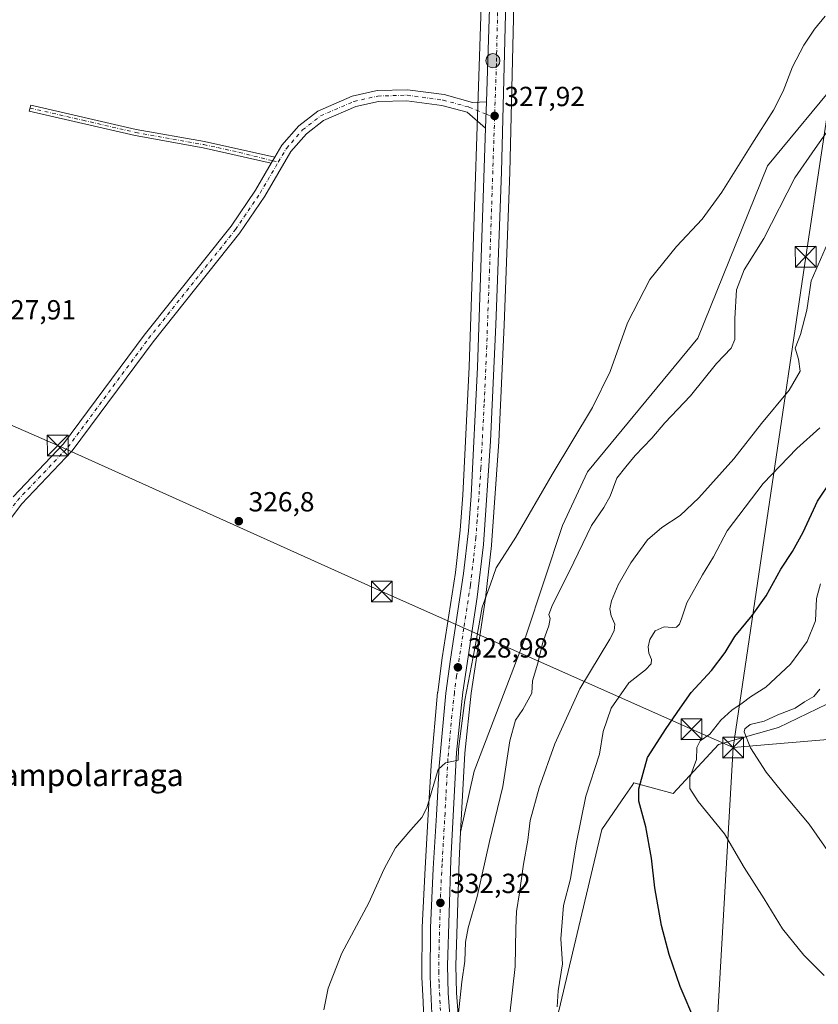
# Model space of a CAD drawing. Units: metres. Extents: x 593992 to 597456, y 4715189 to 4717549.
# Drawn here: x 594542 to 594831, y 4716724 to 4717080 of the extents above; entities that cross this region are included whole.
import ezdxf
from ezdxf.enums import TextEntityAlignment as Align

# ---------------------------------------------------------------- set-up
doc = ezdxf.new("R2010")
doc.units = ezdxf.units.M
doc.header["$MEASUREMENT"] = 0
doc.linetypes.add('DGN Style 4', pattern=[2.6384748266838614, 1.318413404963828, -0.6592067024819142, 0.001648016756204785, -0.6592067024819142])
for name, color, linetype, lineweight in [('Arbolado forestal CxS', 92, 'Continuous', 0), ('Camino Cxs', 7, 'Continuous', 0), ('Camino eje', 30, 'DGN Style 4', 13), ('Carretera de calzada única Cxs', 7, 'Continuous', 13), ('Carretera de calzada única eje', 7, 'DGN Style 4', 0), ('Cultivos herbáceos CxS', 92, 'Continuous', 0), ('Curva de nivel maestra', 30, 'Continuous', 30), ('Curva de nivel normal', 30, 'Continuous', 0), ('Isla Cxs', 7, 'Continuous', 0), ('Matorral CxS', 135, 'Continuous', 0), ('Núcleo urbano CxS', 7, 'Continuous', 0), ('Pista no pavimentada Cxs', 111, 'Continuous', 0), ('Pista no pavimentada eje', 91, 'DGN Style 4', 0), ('Punto de cota en terreno', 7, 'Continuous', 0), ('Punto kilométrico de carretera', 7, 'Continuous', 0), ('Rótulo de punto de cota en terreno', 7, 'Continuous', 0), ('Tendido', 6, 'Continuous', 0), ('Texto cartográfico', 7, 'Continuous', 0), ('Torre de tendido puntual', 7, 'Continuous', 0)]:
    doc.layers.add(name, color=color, linetype=linetype, lineweight=lineweight)
doc.styles.add('Style-Arial', font='txt')

# ---------------------------------------------------------------- blocks, each defined once
blk = doc.blocks.new('*U4')
at = {"layer": 'Matorral CxS', "color": 135, "linetype": 'Continuous', "lineweight": 0}
for points in [[(594700.8305000003, 4716716.7249, 335.0041999999958), (594699.9578999998, 4716727.6863, 334.3684999999969), (594699.7808999997, 4716737.5023, 333.8959000000032), (594700.9177000001, 4716775.545299999, 332.1405999999988), (594701.4609000003, 4716785.715299999, 331.769100000005), (594706.3450999996, 4716807.7849, 331.610400000005), (594725.0597000001, 4716856.633099999, 332.1732999999949), (594738.3492999999, 4716896.6523, 331.519100000005), (594747.3926999997, 4716916.040899999, 331.4909000000043), (594787.3482999997, 4716964.3529, 332.1668000000063), (594812.5132999998, 4717026.697100001, 331.3470999999991), (594839.6687000003, 4717059.4617, 332.8263000000007)], [(594837.4992000004, 4716833.7005, 361.9260999999969), (594816.4561000001, 4716823.653700001, 360.3271999999997), (594794.7987000003, 4716817.4257, 356.0908000000054), (594778.3957000002, 4716799.7061, 352.6618000000017), (594764.1858999999, 4716803.5845, 348.9532999999938), (594763.5130000003, 4716802.6121, 348.7917000000016), (594760.9907000001, 4716798.966700001, 348.3932000000059), (594752.5585000003, 4716786.780900001, 346.8629999999976), (594737.0267000003, 4716721.1239, 344.4349999999977)]]:
    blk.add_polyline3d(points, dxfattribs=at)
blk = doc.blocks.new('*U7')
at = {"layer": 'Cultivos herbáceos CxS', "color": 92, "linetype": 'Continuous', "lineweight": 0}
blk.add_polyline3d([(594737.0267000003, 4716721.1239, 344.4349999999977), (594752.5585000003, 4716786.780900001, 346.8629999999976), (594760.9907000001, 4716798.966700001, 348.3932000000059), (594763.5130000003, 4716802.6121, 348.7917000000016), (594764.1858999999, 4716803.5845, 348.9532999999938), (594778.3957000002, 4716799.7061, 352.6618000000017), (594794.7987000003, 4716817.4257, 356.0908000000054), (594816.4561000001, 4716823.653700001, 360.3271999999997), (594837.4992000004, 4716833.7005, 361.9260999999969)], dxfattribs=at)
blk = doc.blocks.new('5PATER')
at = {"layer": 'Arbolado forestal CxS', "linetype": 'Continuous', "lineweight": 0}
h = blk.add_hatch(color=51, dxfattribs=at)
edge = h.paths.add_edge_path()
edge.add_ellipse((0, 0), major_axis=(-0.1095731443231308, -0.1110710700762829), ratio=0.9994222409660322, start_angle=0, end_angle=360)
blk = doc.blocks.new('5HITCA')
at = {"layer": 'Punto kilométrico de carretera', "linetype": 'Continuous', "lineweight": 0}
h = blk.add_hatch(color=1, dxfattribs=at)
edge = h.paths.add_edge_path()
edge.add_arc((0, 0), 0.2558578010358639, 0, 360)
at = {"layer": 'Punto kilométrico de carretera', "color": 7, "linetype": 'Continuous', "lineweight": 0}
blk.add_circle((0, 0), 0.2558578010358639, dxfattribs=at)
blk = doc.blocks.new('5TTEND')
at = {"layer": 'Isla Cxs', "color": 7, "linetype": 'Continuous', "lineweight": 0}
for p, q in [((-0.375, 0.3754), (0.375, -0.3746)), ((0.3720000000000001, 0.3784000000000001), (-0.3720000000000001, -0.3776))]:
    blk.add_line(p, q, dxfattribs=at)
at = {"layer": 'Isla Cxs', "color": 7, "linetype": 'Continuous', "lineweight": 0, "flags": 128}
blk.add_lwpolyline([(-0.375, -0.3746), (0.375, -0.3746), (0.375, 0.3754), (-0.375, 0.3754), (-0.3720000000000001, -0.3776)], dxfattribs=at)

msp = doc.modelspace()

# ---------------------------------------------------------------- linework, layer by layer
at = {"layer": 'Camino Cxs', "color": 7, "linetype": 'Continuous', "lineweight": 0, "extrusion": (0.08913220292040092, 0.1515220217595835, 0.9844270045688734), "elevation": 768059.0164526065, "flags": 128}
msp.add_lwpolyline([(1879127.745939981, -4299177.239194149), (1879127.745939981, -4299174.616235282)], dxfattribs=at)
at = {"layer": 'Camino Cxs', "color": 7, "linetype": 'Continuous', "lineweight": 0}
msp.add_polyline3d([(594634.2768999999, 4717029.853700001, 329.1796000000031), (594632.9676999999, 4717027.6281, 329.6407000000036), (594608.3201000001, 4717033.270099999, 331.9809999999998), (594583.7001, 4717037.6801, 331.3267000000051), (594545.4501, 4717046.5001, 331.982999999993), (594545.9600999998, 4717048.690099999, 332.2667999999976), (594584.1601, 4717039.890100001, 331.3386000000028), (594608.7701000003, 4717035.4801, 331.6671000000061)], close=True, dxfattribs=at)
msp.add_polyline3d([(594632.9676999999, 4717027.6281, 329.6407000000036), (594608.3201000001, 4717033.270099999, 331.9809999999998), (594583.7001, 4717037.6801, 331.3267000000051), (594545.4501, 4717046.5001, 331.982999999993), (594545.9600999998, 4717048.690099999, 332.2667999999976), (594584.1601, 4717039.890100001, 331.3386000000028), (594608.7701000003, 4717035.4801, 331.6671000000061), (594634.2768999999, 4717029.853700001, 329.1796000000031)], dxfattribs=at)
at = {"layer": 'Camino eje', "color": 30, "linetype": 'DGN Style 4', "lineweight": 13, "extrusion": (0.265497778303241, -0.06635475863080507, 0.9618253353510142), "elevation": -154806.5502466342, "flags": 128}
msp.add_lwpolyline([(4720449.259194587, 545290.075681235), (4720449.259194586, 545287.9076947845)], dxfattribs=at)
at = {"layer": 'Camino eje', "color": 30, "linetype": 'DGN Style 4', "lineweight": 13}
msp.add_polyline3d([(594545.7050999999, 4717047.595100001, 332.7168999999994), (594564.8051000005, 4717043.1951, 330.9977000000072), (594583.9301000005, 4717038.7851, 331.3481999999931), (594608.5450999998, 4717034.3751, 331.8359999999957), (594613.6275000004, 4717033.300100001, 331.8269), (594621.4024999999, 4717031.585100001, 331.2495999999956), (594633.5147000002, 4717028.5581, 329.4404000000068)], dxfattribs=at)
at = {"layer": 'Carretera de calzada única Cxs', "color": 7, "linetype": 'Continuous', "lineweight": 13, "extrusion": (-0.0002124989729118187, -0.006384753127051752, 0.999979594677658), "elevation": -29915.71909766802, "flags": 128}
msp.add_lwpolyline([(594710.5555309514, 4716945.491911247), (594710.8726438852, 4716955.019705449)], dxfattribs=at)
at = {"layer": 'Carretera de calzada única Cxs', "color": 7, "linetype": 'Continuous', "lineweight": 13}
for points in [[(594710.8163999999, 4717049.879699999, 327.8619999999937), (594712.5701000001, 4717102.5601, 327.9005999999936), (594715.2301000003, 4717145.6501, 327.975099999996), (594716.4600999998, 4717163.0801, 328.0099999999948), (594719.5500999996, 4717206.270099999, 328.3331000000035), (594721.6901000004, 4717248.6501, 328.4423999999999), (594724.2301000003, 4717311.4901, 328.4131999999955), (594724.7801000001, 4717332.960100001, 328.3332999999984), (594725.8701, 4717379.140100001, 328.1304999999993), (594726.1001000004, 4717399.130100001, 327.9634999999981), (594726.3701, 4717476.7501, 327.8991999999998), (594726.3501000004, 4717496.7501, 327.9125000000058), (594726.5603, 4717511.956599999, 327.9878999999929)], [(594691.3501000004, 4716714.9301, 334.3227999999945), (594690.4401000004, 4716733.4901, 333.3266000000003), (594690.6201, 4716751.2301, 332.4036000000052), (594691.6001000004, 4716772.610099999, 331.5466000000015), (594692.7301000003, 4716791.9301, 330.7041000000027), (594693.7801000001, 4716809.6801, 330.0041000000056), (594696.1601, 4716836.0001, 329.0313000000024), (594697.8201000001, 4716848.3201, 328.8273000000045), (594702.5500999996, 4716879.2501, 328.3246999999974), (594704.3201000001, 4716894.7301, 328.1772999999957), (594705.3000999996, 4716907.4301, 328.030700000003), (594707.6201, 4716953.860099999, 327.8015000000014), (594710.4993000003, 4717040.3521, 327.8010999999969), (594710.8163999999, 4717049.879699999, 327.8619999999937), (594712.5701000001, 4717102.5601, 327.9005999999936)], [(594718.2801000001, 4717105.590100001, 328.1067999999942), (594716.2600999996, 4717024.5101, 327.8098999999929), (594714.2301000003, 4716969.2501, 327.8910999999935), (594712.3300999999, 4716927.190099999, 328.1836999999941), (594709.7100999998, 4716889.790100001, 328.9471000000049), (594707.4801000003, 4716870.690099999, 329.3821999999927), (594702.2801000001, 4716836.4301, 330.4970999999932), (594700.0000999998, 4716814.610099999, 331.0635000000038), (594697.9200999998, 4716775.670100001, 331.9244999999937), (594696.7801000001, 4716737.520099999, 333.7883000000002), (594696.9600999998, 4716727.540100001, 334.1585000000051), (594697.8501000004, 4716716.360099999, 334.7933000000049)], [(594718.2801000001, 4717105.590100001, 328.1067999999942), (594716.2600999996, 4717024.5101, 327.8098999999929), (594714.2301000003, 4716969.2501, 327.8910999999935), (594712.3300999999, 4716927.190099999, 328.1836999999941), (594709.7100999998, 4716889.790100001, 328.9471000000049), (594707.4801000003, 4716870.690099999, 329.3821999999927), (594702.2801000001, 4716836.4301, 330.4970999999932), (594700.0000999998, 4716814.610099999, 331.0635000000038), (594697.9200999998, 4716775.670100001, 331.9244999999937), (594696.7801000001, 4716737.520099999, 333.7883000000002), (594696.9600999998, 4716727.540100001, 334.1585000000051), (594697.8501000004, 4716716.360099999, 334.7933000000049), (594699.6601, 4716705.4301, 335.4603000000061), (594702.2600999996, 4716694.5601, 336.022100000002), (594707.2801000001, 4716680.6801, 337.6423000000068), (594713.7801000001, 4716664.6601, 339.021900000007), (594722.1401000004, 4716646.1801, 339.5881999999983), (594762.2401000002, 4716562.290100001, 344.5299999999988)], [(594695.3997999998, 4716696.619999999, 335.4357000000018), (594693.2301000003, 4716704.050100001, 334.9948000000004), (594691.3501000004, 4716714.9301, 334.3227999999945), (594690.4401000004, 4716733.4901, 333.3266000000003), (594690.6201, 4716751.2301, 332.4036000000052), (594691.6001000004, 4716772.610099999, 331.5466000000015), (594692.7301000003, 4716791.9301, 330.7041000000027), (594693.7801000001, 4716809.6801, 330.0041000000056), (594696.1601, 4716836.0001, 329.0313000000024), (594697.8201000001, 4716848.3201, 328.8273000000045), (594702.5500999996, 4716879.2501, 328.3246999999974), (594704.3201000001, 4716894.7301, 328.1772999999957), (594705.3000999996, 4716907.4301, 328.030700000003), (594707.6201, 4716953.860099999, 327.8015000000014), (594710.4993000003, 4717040.3521, 327.8010999999969)]]:
    msp.add_polyline3d(points, dxfattribs=at)
at = {"layer": 'Carretera de calzada única eje', "color": 7, "linetype": 'DGN Style 4', "lineweight": 0}
for points in [[(594729.3335999995, 4717511.994899999, 328.0678999999946), (594729.2301000003, 4717504.390100001, 328.039499999999), (594729.2301000003, 4717494.390100001, 328.0268000000069), (594729.3701, 4717465.040100001, 328.002999999997), (594729.2301000003, 4717426.2301, 328.0207999999984), (594729.1201, 4717402.1801, 328.0831000000035), (594729.0100999996, 4717392.1801, 328.0838999999978), (594728.6700999998, 4717368.020099999, 328.2513000000035), (594728.1401000004, 4717344.9301, 328.3215000000055), (594727.7600999996, 4717329.3301, 328.3151999999973), (594727.4801000003, 4717318.590100001, 328.3361000000005), (594726.2100999998, 4717287.1801, 328.4134999999951), (594724.0800999999, 4717236.540100001, 328.5120000000024), (594723.0100999996, 4717215.340100001, 328.4786000000022), (594721.4801000003, 4717193.7501, 328.2464999999939), (594720.4845000004, 4717179.5845, 328.2072999999946), (594717.8300999999, 4717141.8101, 327.998900000006), (594717.2301000003, 4717133.090100001, 327.9412000000011), (594715.8901000004, 4717111.550100001, 327.9867999999988), (594715.4200999998, 4717104.0701, 327.9416999999958), (594714.4200999998, 4717063.520099999, 327.853099999993), (594713.7739000004, 4717044.149499999, 327.8098000000027)], [(594713.7739000004, 4717044.149499999, 327.8098000000027), (594711.9401000004, 4716989.1801, 327.8341999999975), (594710.9200999998, 4716961.5601, 327.8362999999954), (594709.9801000003, 4716940.520099999, 327.9183000000049), (594708.8201000001, 4716917.3201, 328.1407999999938), (594707.5000999998, 4716898.600099999, 328.2758000000031), (594707.0100999996, 4716892.2601, 328.3772999999928), (594706.1201, 4716884.5101, 328.5083000000013), (594705.0100999996, 4716874.970100001, 328.7651000000042), (594702.6401000004, 4716859.5101, 328.7602999999945), (594700.0500999996, 4716842.380100001, 329.4327000000048), (594699.2301000003, 4716836.220100001, 329.6079000000027), (594698.0701000001, 4716825.3101, 329.7550000000047), (594696.8901000004, 4716812.1501, 330.0724999999948), (594695.8501000004, 4716792.670100001, 330.9697000000015), (594694.7600999996, 4716774.140100001, 331.690499999997), (594694.2600999996, 4716763.440099999, 332.2617000000027), (594693.6901000004, 4716744.380100001, 333.0996000000014), (594693.6001000004, 4716735.5101, 333.5271000000066), (594693.7100999998, 4716730.5101, 333.7746999999945), (594694.1601, 4716721.2301, 334.2482000000018)]]:
    msp.add_polyline3d(points, dxfattribs=at)
at = {"layer": 'Cultivos herbáceos CxS', "color": 92, "linetype": 'Continuous', "lineweight": 0}
for points in [[(595169.4770000001, 4717518.068, 343.2127999999939), (595159.2072999999, 4717503.225299999, 342.5215000000026), (595116.9983000001, 4717460.876700001, 340.6367999999929), (595085.6967000002, 4717435.630899999, 339.3067000000011), (595053.7817000002, 4717414.8397, 337.030899999998), (595012.3284999998, 4717394.106899999, 331.5604000000022), (594994.4299, 4717377.682499999, 331.3035999999993), (594982.3403000003, 4717363.984300001, 330.9634999999981), (594974.5883, 4717347.1801, 330.9830999999977), (594940.9987000005, 4717277.378900001, 330.1548999999941), (594913.8689000001, 4717207.578700001, 330.5823999999994), (594888.7814999997, 4717141.327099999, 330.1291000000056), (594885.5897000004, 4717132.8981, 330.2287999999971), (594856.4811000006, 4717079.7465, 331.9195999999938), (594839.6687000003, 4717059.4617, 332.8263000000007), (594812.5132999998, 4717026.697100001, 331.3470999999991), (594787.3482999997, 4716964.3529, 332.1668000000063), (594747.3926999997, 4716916.040899999, 331.4909000000043), (594738.3492999999, 4716896.6523, 331.519100000005), (594725.0597000001, 4716856.633099999, 332.1732999999949), (594706.3450999996, 4716807.7849, 331.610400000005), (594701.4609000003, 4716785.715299999, 331.769100000005)], [(594735.1026999997, 4717512.0746, 328.0304000000033), (594735.0991000002, 4717511.9485, 328.0304000000033), (594735.0988999996, 4717511.944900001, 328.0304000000033), (594735.0994999995, 4717511.9329, 328.0304000000033), (594735.3701, 4717453.3399, 327.8926999999967), (594735.1398999998, 4717405.202500001, 328.0479999999953), (594734.4795000004, 4717356.863500001, 328.352899999998), (594733.7282999996, 4717325.611099999, 328.4375), (594729.4775, 4717224.304300001, 328.4755000000005), (594729.4726999998, 4717224.220699999, 328.476800000004), (594722.2034999998, 4717120.352299999, 328.1227999999974), (594721.2777000006, 4717105.4597, 328.0035999999964), (594719.2587000001, 4717024.4177, 327.7725000000065), (594717.2275, 4716969.1273, 327.8653999999952), (594715.3271000005, 4716927.0547, 328.0976999999984), (594715.3227000004, 4716926.9805, 328.0997000000062), (594712.7027000004, 4716889.580499999, 329.0328000000009), (594712.6898999996, 4716889.442299999, 329.0341000000044), (594710.4599000001, 4716870.342300001, 329.540399999998), (594710.4461000003, 4716870.239900001, 329.546199999997), (594705.2565000001, 4716836.048900001, 330.4652999999962), (594702.9917000001, 4716814.374100001, 330.7234999999928), (594701.4609000003, 4716785.715299999, 331.769100000005)], [(594709.5717000002, 4717102.6599, 327.9712), (594704.6224999996, 4716953.9849, 327.4725000000035), (594702.3059, 4716907.6205, 327.7170000000042), (594701.3333000002, 4716895.016100001, 327.8236000000034), (594699.5758999997, 4716879.647500001, 328.0072999999975), (594694.8507000003, 4716848.747099999, 328.3997999999993), (594693.1869000001, 4716836.400699999, 328.6621000000014), (594693.1722999997, 4716836.270300001, 328.6655000000028), (594690.7922999999, 4716809.950300001, 329.329700000002), (594690.7854000004, 4716809.8573, 329.3313000000053), (594689.7352999998, 4716792.1063, 329.8592999999965), (594688.6042999999, 4716772.7663, 331.039499999999), (594687.6233000001, 4716751.367500001, 331.6159000000043), (594687.6202999996, 4716751.260500001, 331.6205999999947), (594687.4401000004, 4716733.5053, 332.3417000000045), (594687.4436999997, 4716733.3433, 332.350099999996), (594687.8838000001, 4716724.366699999, 332.8255000000063), (594688.3537, 4716714.783299999, 333.3225999999996)], [(594709.5717000002, 4717102.6599, 327.9712), (594704.6224999996, 4716953.9849, 327.4725000000035), (594702.3059, 4716907.6205, 327.7170000000042), (594701.3333000002, 4716895.016100001, 327.8236000000034), (594699.5758999997, 4716879.647500001, 328.0072999999975), (594694.8507000003, 4716848.747099999, 328.3997999999993), (594693.1869000001, 4716836.400699999, 328.6621000000014), (594693.1722999997, 4716836.270300001, 328.6655000000028), (594690.7922999999, 4716809.950300001, 329.329700000002), (594690.7854000004, 4716809.8573, 329.3313000000053), (594689.7352999998, 4716792.1063, 329.8592999999965), (594688.6042999999, 4716772.7663, 331.039499999999), (594687.6233000001, 4716751.367500001, 331.6159000000043), (594687.6202999996, 4716751.260500001, 331.6205999999947), (594687.4401000004, 4716733.5053, 332.3417000000045), (594687.4436999997, 4716733.3433, 332.350099999996), (594687.8838000001, 4716724.366699999, 332.8255000000063), (594688.3537, 4716714.783299999, 333.3225999999996), (594688.3938999996, 4716714.419299999, 333.3381999999983), (594690.2747, 4716703.534299999, 333.8208000000013), (594690.3509000001, 4716703.2075, 333.8444000000018), (594690.5006999997, 4716702.6953, 333.8898000000045), (594692.5100999996, 4716695.8301, 334.6885000000038), (594693.5148999998, 4716692.374100001, 335.1018999999943)], [(594839.6687000003, 4717059.4617, 332.8263000000007), (594812.5132999998, 4717026.697100001, 331.3470999999991), (594787.3482999997, 4716964.3529, 332.1668000000063), (594747.3926999997, 4716916.040899999, 331.4909000000043), (594738.3492999999, 4716896.6523, 331.519100000005), (594725.0597000001, 4716856.633099999, 332.1732999999949), (594706.3450999996, 4716807.7849, 331.610400000005), (594701.4609000003, 4716785.715299999, 331.769100000005), (594702.9917000001, 4716814.374100001, 330.7234999999928), (594705.2565000001, 4716836.048900001, 330.4652999999962), (594710.4461000003, 4716870.239900001, 329.546199999997), (594710.4599000001, 4716870.342300001, 329.540399999998), (594712.6898999996, 4716889.442299999, 329.0341000000044), (594712.7027000004, 4716889.580499999, 329.0328000000009), (594715.3227000004, 4716926.9805, 328.0997000000062), (594715.3271000005, 4716927.0547, 328.0976999999984), (594717.2275, 4716969.1273, 327.8653999999952), (594719.2587000001, 4717024.4177, 327.7725000000065), (594721.2777000006, 4717105.4597, 328.0035999999964)], [(594837.4992000004, 4716833.7005, 361.9260999999969), (594816.4561000001, 4716823.653700001, 360.3271999999997), (594794.7987000003, 4716817.4257, 356.0908000000054), (594778.3957000002, 4716799.7061, 352.6618000000017), (594764.1858999999, 4716803.5845, 348.9532999999938), (594763.5130000003, 4716802.6121, 348.7917000000016), (594760.9907000001, 4716798.966700001, 348.3932000000059), (594752.5585000003, 4716786.780900001, 346.8629999999976), (594737.0267000003, 4716721.1239, 344.4349999999977), (594728.5033, 4716702.3533, 342.0721999999951), (594724.7021000005, 4716677.959899999, 343.2314999999944), (594733.6744999997, 4716650.596899999, 344.2250000000058), (594736.3079000004, 4716641.9385, 344.6245999999956), (594732.3739, 4716631.725099999, 340.9714999999997)]]:
    msp.add_polyline3d(points, dxfattribs=at)
at = {"layer": 'Curva de nivel maestra', "color": 30, "linetype": 'Continuous', "lineweight": 30, "elevation": 350, "flags": 128}
msp.add_lwpolyline([(594786.6200000001, 4716716.670100001), (594780.9199999999, 4716729.950099999), (594776.9000000004, 4716741.5001), (594774.2100000001, 4716751.9801), (594771.7100000001, 4716765.6601), (594770.4900000002, 4716776.4001), (594768.5099999999, 4716787.690099999), (594765.9100000003, 4716797.0001), (594766.0099999999, 4716801.4001), (594769.0599999996, 4716812.8201), (594775.9000000004, 4716823.200099999), (594780.9000000004, 4716830.5801), (594784.8799999999, 4716836.2301), (594792.2800000003, 4716844.2401), (594797.25, 4716850.690099999), (594800.6500000004, 4716856.460100001), (594806.9699999997, 4716864.170100001), (594811.9699999997, 4716871.280099999), (594817.3099999996, 4716880.840100001), (594821.5300000003, 4716887.210100001), (594825.3899999997, 4716894.200099999), (594830.5499999998, 4716905.4901), (594835.8300000001, 4716913.120100001)], dxfattribs=at)
at = {"layer": 'Curva de nivel normal', "color": 30, "linetype": 'Continuous', "lineweight": 0, "flags": 128}
for points, elevation in [([(594833.3099999996, 4717080.800100001), (594829.5599999996, 4717076.100099999), (594825.5899999999, 4717070.3201), (594821.5099999999, 4717062.4801), (594818.1699999999, 4717053.700099999), (594814.7000000002, 4717046.870100001), (594806.8099999996, 4717034.590100001), (594795.9900000002, 4717017.2401), (594788.8099999996, 4717007.4101), (594779.6399999997, 4716997.590100001), (594769.9699999997, 4716985.590100001), (594761.8700000001, 4716969.950099999), (594755.5499999998, 4716952.4001), (594749.2000000002, 4716939.300100001), (594734.5999999996, 4716915.120100001), (594721.4900000002, 4716892.4801), (594714.4000000004, 4716881.350099999), (594712.3200000003, 4716875.5001), (594709.25, 4716867.1501), (594706.6399999997, 4716852.360099999), (594703.0099999999, 4716833.470100001), (594700.7100000001, 4716815.790100001), (594700.5499999998, 4716811.770099999), (594698.3399999999, 4716811.280099999), (594695.9699999997, 4716810.870100001), (594693.3099999996, 4716808.380100001), (594689.2800000003, 4716794.530099999), (594687.4699999997, 4716791.120100001), (594683.5199999996, 4716786.620100001), (594677.9800000006, 4716780.120100001), (594673.8300000001, 4716772.450099999), (594668.2599999999, 4716760.2501), (594658.5499999998, 4716742.020099999), (594653.6200000001, 4716729.4001), (594652.0599999996, 4716721.5801)], 330.0000000000001), ([(594836.1500000004, 4717042.050100001), (594829.7599999999, 4717032.9801), (594822.3799999999, 4717022.4301), (594811.2300000006, 4717000.420100001), (594804.0899999999, 4716989.1601), (594801.3200000003, 4716981.8301), (594800.6600000003, 4716971.5001), (594800.6799999997, 4716963.9001), (594799.3200000003, 4716960.780099999), (594794.0099999999, 4716955.2401), (594784.7000000002, 4716943.5001), (594775.3600000005, 4716933.8301), (594770.6399999997, 4716928.220100001), (594764.6299999999, 4716921.9101), (594761.3099999996, 4716917.850099999), (594757.9699999997, 4716913.720100001), (594755.6399999997, 4716907.2501), (594753.3099999996, 4716903.200099999), (594748.79, 4716896.620100001), (594740.9100000003, 4716880.140100001), (594734.7100000001, 4716868.0001), (594733.4000000004, 4716864.4801), (594733.8799999999, 4716863.0601), (594733.4299999997, 4716860.4001), (594731.1699999999, 4716854.5101), (594729.3600000005, 4716846.9101), (594727.4500000002, 4716840.5001), (594727.2199999997, 4716836.0801), (594724.0099999999, 4716830.1501), (594721.3399999999, 4716826.2401), (594719.3399999999, 4716818.770099999), (594716.7199999997, 4716802.270099999), (594711.9100000003, 4716782.380100001), (594707.4400000004, 4716762.470100001), (594704.1600000003, 4716751.210100001), (594703.2199999997, 4716746.0101), (594703.0300000003, 4716739.1801), (594701.8799999999, 4716731.640100001), (594700.5800000001, 4716719.1801)], 335), ([(594719.2000000002, 4716719.0101), (594721.1600000003, 4716737.2401), (594721.4000000004, 4716750.880100001), (594721.7599999999, 4716757.0701), (594722.8300000001, 4716763.8201), (594724.1900000004, 4716774.2401), (594725.7800000003, 4716782.850099999), (594726.5999999996, 4716789.9901), (594729.9199999999, 4716801.8101), (594735.54, 4716817.690099999), (594744.5599999996, 4716837.6501), (594755.4100000003, 4716855.610099999), (594757.0099999999, 4716858.540100001), (594757.29, 4716861.030099999), (594755.9299999997, 4716863.970100001), (594755.5199999996, 4716866.5801), (594756.0300000003, 4716869.460100001), (594758.54, 4716875.1501), (594763.0499999998, 4716883.110099999), (594769.1299999999, 4716891.450099999), (594774.3099999996, 4716895.970100001), (594780.9699999997, 4716900.280099999), (594787.6399999997, 4716906.630100001), (594800.3099999996, 4716920.780099999), (594810.3499999996, 4716933.5601), (594820.3499999996, 4716945.5601), (594824.2699999996, 4716952.5001), (594823.7599999999, 4716956.8301), (594822.5, 4716960.8301), (594824.4600000001, 4716965.7601), (594826.7599999999, 4716974.5601), (594828.29, 4716985.1501), (594839.2999999998, 4717010.190099999)], 340.0000000000001), ([(594831.4900000002, 4716931.960100001), (594823.0999999996, 4716924.520099999), (594810.9699999997, 4716911.850099999), (594797.8799999999, 4716894.6801), (594792.9400000004, 4716885.340100001), (594788.9600000001, 4716878.850099999), (594783.2800000003, 4716868.690099999), (594781.5700000003, 4716863.2301), (594780.6200000001, 4716860.9801), (594779.5800000001, 4716859.9001), (594778.0499999998, 4716859.720100001), (594775.1799999997, 4716860.040100001), (594771.9100000003, 4716858.550100001), (594769.9100000003, 4716855.450099999), (594769.3399999999, 4716852.840100001), (594769.5800000001, 4716850.4801), (594770.54, 4716848.220100001), (594770.4199999999, 4716846.6801), (594768.3300000001, 4716844.4901), (594762.3799999999, 4716839.720100001), (594755.9199999999, 4716830.620100001), (594753.1100000005, 4716822.130100001), (594751.7599999999, 4716814.0001), (594746.8200000003, 4716798.8201), (594743.2800000003, 4716781.600099999), (594741.2000000002, 4716768.950099999), (594738.75, 4716759.270099999), (594737.7300000006, 4716747.2301), (594738.3099999996, 4716738.1501), (594736.7300000006, 4716728.4001), (594736.4500000002, 4716722.620100001)], 345), ([(594832.9900000002, 4716733.950099999), (594825.6900000004, 4716741.300100001), (594817.9900000002, 4716750.7601), (594811.3099999996, 4716761.6601), (594804.04, 4716772.960100001), (594796.9000000004, 4716785.1501), (594787.4500000002, 4716796.9001), (594784.3600000005, 4716801.550100001), (594784.3899999997, 4716805.540100001), (594786.79, 4716811.9901), (594786.9000000004, 4716816.440099999), (594788.0999999996, 4716818.7501), (594791.6399999997, 4716821.190099999), (594795.6600000003, 4716826.290100001), (594799.6399999997, 4716829.940099999), (594803.3399999999, 4716832.4301), (594806.3499999996, 4716834.7501), (594811.9100000003, 4716838.170100001), (594820.8499999996, 4716846.550100001), (594826.8600000005, 4716854.670100001), (594829.9199999999, 4716862.1801), (594830.2199999997, 4716870.2501), (594831.6600000003, 4716875.5101)], 354.9999999999999), ([(594851.6500000004, 4716754.040100001), (594827.5800000001, 4716788.600099999), (594818.0899999999, 4716799.970100001), (594812.0300000003, 4716807.4901), (594806.3600000005, 4716816.290100001), (594804.0899999999, 4716822.0101), (594804.3399999999, 4716823.170100001), (594806.25, 4716824.6801), (594811.3099999996, 4716825.9301), (594816.2599999999, 4716828.1801), (594822.4699999997, 4716830.5701), (594825.9500000002, 4716832.840100001), (594829.3099999996, 4716834.840100001), (594831.4199999999, 4716837.420100001)], 360)]:
    msp.add_lwpolyline(points, dxfattribs=dict(at, elevation=elevation))
at = {"layer": 'Matorral CxS', "color": 135, "linetype": 'Continuous', "lineweight": 0}
for points in [[(595169.4770000001, 4717518.068, 343.2127999999939), (595159.2072999999, 4717503.225299999, 342.5215000000026), (595116.9983000001, 4717460.876700001, 340.6367999999929), (595085.6967000002, 4717435.630899999, 339.3067000000011), (595053.7817000002, 4717414.8397, 337.030899999998), (595012.3284999998, 4717394.106899999, 331.5604000000022), (594994.4299, 4717377.682499999, 331.3035999999993), (594982.3403000003, 4717363.984300001, 330.9634999999981), (594974.5883, 4717347.1801, 330.9830999999977), (594940.9987000005, 4717277.378900001, 330.1548999999941), (594913.8689000001, 4717207.578700001, 330.5823999999994), (594888.7814999997, 4717141.327099999, 330.1291000000056), (594885.5897000004, 4717132.8981, 330.2287999999971), (594856.4811000006, 4717079.7465, 331.9195999999938), (594839.6687000003, 4717059.4617, 332.8263000000007), (594812.5132999998, 4717026.697100001, 331.3470999999991), (594787.3482999997, 4716964.3529, 332.1668000000063), (594747.3926999997, 4716916.040899999, 331.4909000000043), (594738.3492999999, 4716896.6523, 331.519100000005), (594725.0597000001, 4716856.633099999, 332.1732999999949), (594706.3450999996, 4716807.7849, 331.610400000005), (594701.4609000003, 4716785.715299999, 331.769100000005)], [(594837.4992000004, 4716833.7005, 361.9260999999969), (594816.4561000001, 4716823.653700001, 360.3271999999997), (594794.7987000003, 4716817.4257, 356.0908000000054), (594778.3957000002, 4716799.7061, 352.6618000000017), (594764.1858999999, 4716803.5845, 348.9532999999938), (594763.5130000003, 4716802.6121, 348.7917000000016), (594760.9907000001, 4716798.966700001, 348.3932000000059), (594752.5585000003, 4716786.780900001, 346.8629999999976), (594737.0267000003, 4716721.1239, 344.4349999999977), (594728.5033, 4716702.3533, 342.0721999999951), (594724.7021000005, 4716677.959899999, 343.2314999999944), (594733.6744999997, 4716650.596899999, 344.2250000000058), (594736.3079000004, 4716641.9385, 344.6245999999956), (594732.3739, 4716631.725099999, 340.9714999999997)], [(594701.4609000003, 4716785.715299999, 331.769100000005), (594700.9177000001, 4716775.545299999, 332.1405999999988), (594699.7808999997, 4716737.5023, 333.8959000000032), (594699.9578999998, 4716727.6863, 334.3684999999969), (594700.8305000003, 4716716.7249, 335.0041999999958), (594702.6025, 4716706.024900001, 335.4446000000025), (594705.1385000005, 4716695.421900001, 336.2070999999996), (594710.0817, 4716681.754699999, 337.585699999996), (594716.5377000002, 4716665.842700001, 338.9300999999978), (594724.8605000004, 4716647.4453, 340.0020999999979), (594732.3739, 4716631.725099999, 340.9714999999997)]]:
    msp.add_polyline3d(points, dxfattribs=at)
at = {"layer": 'Núcleo urbano CxS', "color": 7, "linetype": 'Continuous', "lineweight": 0}
for points in [[(594735.1026999997, 4717512.0746, 328.0304000000033), (594735.0991000002, 4717511.9485, 328.0304000000033), (594735.0988999996, 4717511.944900001, 328.0304000000033), (594735.0994999995, 4717511.9329, 328.0304000000033), (594735.3701, 4717453.3399, 327.8926999999967), (594735.1398999998, 4717405.202500001, 328.0479999999953), (594734.4795000004, 4717356.863500001, 328.352899999998), (594733.7282999996, 4717325.611099999, 328.4375), (594729.4775, 4717224.304300001, 328.4755000000005), (594729.4726999998, 4717224.220699999, 328.476800000004), (594722.2034999998, 4717120.352299999, 328.1227999999974), (594721.2777000006, 4717105.4597, 328.0035999999964), (594719.2587000001, 4717024.4177, 327.7725000000065), (594717.2275, 4716969.1273, 327.8653999999952), (594715.3271000005, 4716927.0547, 328.0976999999984), (594715.3227000004, 4716926.9805, 328.0997000000062), (594712.7027000004, 4716889.580499999, 329.0328000000009), (594712.6898999996, 4716889.442299999, 329.0341000000044), (594710.4599000001, 4716870.342300001, 329.540399999998), (594710.4461000003, 4716870.239900001, 329.546199999997), (594705.2565000001, 4716836.048900001, 330.4652999999962), (594702.9917000001, 4716814.374100001, 330.7234999999928), (594701.4609000003, 4716785.715299999, 331.769100000005)], [(594688.3537, 4716714.783299999, 333.3225999999996), (594687.8838000001, 4716724.366699999, 332.8255000000063), (594687.4436999997, 4716733.3433, 332.350099999996), (594687.4401000004, 4716733.5053, 332.3417000000045), (594687.6202999996, 4716751.260500001, 331.6205999999947), (594687.6233000001, 4716751.367500001, 331.6159000000043), (594688.6042999999, 4716772.7663, 331.039499999999), (594689.7352999998, 4716792.1063, 329.8592999999965), (594690.7854000004, 4716809.8573, 329.3313000000053), (594690.7922999999, 4716809.950300001, 329.329700000002), (594693.1722999997, 4716836.270300001, 328.6655000000028), (594693.1869000001, 4716836.400699999, 328.6621000000014), (594694.8507000003, 4716848.747099999, 328.3997999999993), (594699.5758999997, 4716879.647500001, 328.0072999999975), (594701.3333000002, 4716895.016100001, 327.8236000000034), (594702.3059, 4716907.6205, 327.7170000000042), (594704.6224999996, 4716953.9849, 327.4725000000035), (594709.5717000002, 4717102.6599, 327.9712)], [(594709.5717000002, 4717102.6599, 327.9712), (594704.6224999996, 4716953.9849, 327.4725000000035), (594702.3059, 4716907.6205, 327.7170000000042), (594701.3333000002, 4716895.016100001, 327.8236000000034), (594699.5758999997, 4716879.647500001, 328.0072999999975), (594694.8507000003, 4716848.747099999, 328.3997999999993), (594693.1869000001, 4716836.400699999, 328.6621000000014), (594693.1722999997, 4716836.270300001, 328.6655000000028), (594690.7922999999, 4716809.950300001, 329.329700000002), (594690.7854000004, 4716809.8573, 329.3313000000053), (594689.7352999998, 4716792.1063, 329.8592999999965), (594688.6042999999, 4716772.7663, 331.039499999999), (594687.6233000001, 4716751.367500001, 331.6159000000043), (594687.6202999996, 4716751.260500001, 331.6205999999947), (594687.4401000004, 4716733.5053, 332.3417000000045), (594687.4436999997, 4716733.3433, 332.350099999996), (594687.8838000001, 4716724.366699999, 332.8255000000063), (594688.3537, 4716714.783299999, 333.3225999999996), (594688.3938999996, 4716714.419299999, 333.3381999999983), (594690.2747, 4716703.534299999, 333.8208000000013), (594690.3509000001, 4716703.2075, 333.8444000000018), (594690.5006999997, 4716702.6953, 333.8898000000045), (594692.5100999996, 4716695.8301, 334.6885000000038), (594693.5148999998, 4716692.374100001, 335.1018999999943)], [(594721.2777000006, 4717105.4597, 328.0035999999964), (594719.2587000001, 4717024.4177, 327.7725000000065), (594717.2275, 4716969.1273, 327.8653999999952), (594715.3271000005, 4716927.0547, 328.0976999999984), (594715.3227000004, 4716926.9805, 328.0997000000062), (594712.7027000004, 4716889.580499999, 329.0328000000009), (594712.6898999996, 4716889.442299999, 329.0341000000044), (594710.4599000001, 4716870.342300001, 329.540399999998), (594710.4461000003, 4716870.239900001, 329.546199999997), (594705.2565000001, 4716836.048900001, 330.4652999999962), (594702.9917000001, 4716814.374100001, 330.7234999999928), (594701.4609000003, 4716785.715299999, 331.769100000005), (594700.9177000001, 4716775.545299999, 332.1405999999988), (594699.7808999997, 4716737.5023, 333.8959000000032), (594699.9578999998, 4716727.6863, 334.3684999999969), (594700.8305000003, 4716716.7249, 335.0041999999958)], [(594701.4609000003, 4716785.715299999, 331.769100000005), (594700.9177000001, 4716775.545299999, 332.1405999999988), (594699.7808999997, 4716737.5023, 333.8959000000032), (594699.9578999998, 4716727.6863, 334.3684999999969), (594700.8305000003, 4716716.7249, 335.0041999999958), (594702.6025, 4716706.024900001, 335.4446000000025), (594705.1385000005, 4716695.421900001, 336.2070999999996), (594710.0817, 4716681.754699999, 337.585699999996), (594716.5377000002, 4716665.842700001, 338.9300999999978), (594724.8605000004, 4716647.4453, 340.0020999999979), (594732.3739, 4716631.725099999, 340.9714999999997)]]:
    msp.add_polyline3d(points, dxfattribs=at)
at = {"layer": 'Pista no pavimentada Cxs', "color": 111, "linetype": 'Continuous', "lineweight": 0, "extrusion": (-0.0002124989729118187, -0.006384753127051752, 0.999979594677658), "elevation": -29915.71909766802, "flags": 128}
msp.add_lwpolyline([(594710.5555309514, 4716945.491911247), (594710.8726438852, 4716955.019705449)], dxfattribs=at)
at = {"layer": 'Pista no pavimentada Cxs', "color": 111, "linetype": 'Continuous', "lineweight": 0, "extrusion": (0.08913220292040092, 0.1515220217595835, 0.9844270045688734), "elevation": 768059.0164526065, "flags": 128}
msp.add_lwpolyline([(1879127.745939981, -4299177.239194149), (1879127.745939981, -4299174.616235282)], dxfattribs=at)
at = {"layer": 'Pista no pavimentada Cxs', "color": 111, "linetype": 'Continuous', "lineweight": 0}
for points in [[(594539.6272999998, 4716907.012700001, 327.3891000000003), (594557.8765000004, 4716926.2141, 327.9665999999997), (594587.0351, 4716965.514900001, 327.7445000000007), (594618.4397, 4717004.8499, 328.0528999999952), (594627.2503000004, 4717017.908500001, 328.2026999999944), (594632.9676999999, 4717027.6281, 329.6407000000036), (594634.2768999999, 4717029.853700001, 329.1796000000031), (594636.8406999996, 4717034.212300001, 328.3739999999962), (594642.9641000004, 4717041.163100001, 328.2167000000045), (594649.8202999998, 4717046.5143, 328.2216000000044), (594662.2944999998, 4717051.9307, 328.0708000000013), (594671.2389000002, 4717053.918299999, 328.0154000000039), (594682.2279000003, 4717054.246300001, 327.9535999999935), (594695.5380999995, 4717052.460899999, 327.8885000000009), (594705.8196999999, 4717049.579500001, 327.8745999999956), (594710.8163999999, 4717049.879699999, 327.8619999999937), (594710.4993000003, 4717040.3521, 327.8010999999969), (594703.8636999996, 4717046.058700001, 327.8362999999954), (594694.7452999996, 4717048.531300001, 327.8086000000039), (594682.0203, 4717050.238299999, 327.8956000000035), (594671.7367000004, 4717049.931500001, 327.9551000000066), (594663.5361000003, 4717048.109099999, 328.0210999999982), (594651.8803000003, 4717043.047900001, 328.0694999999978), (594645.7188999997, 4717038.2391, 328.1867999999959), (594640.0947000004, 4717031.854900001, 328.1775000000052), (594630.6353000002, 4717015.773700001, 327.945000000007), (594621.6656999999, 4717002.479699999, 327.7195000000065), (594590.2052999996, 4716963.0745, 327.7168999999994), (594560.9436999997, 4716923.6351, 327.3812000000034), (594542.6803000001, 4716904.4189, 327.3018000000012), (594531.0812999997, 4716889.114700001, 327.4492999999929)], [(594634.2768999999, 4717029.853700001, 329.1796000000031), (594636.8406999996, 4717034.212300001, 328.3739999999962), (594642.9641000004, 4717041.163100001, 328.2167000000045), (594649.8202999998, 4717046.5143, 328.2216000000044), (594662.2944999998, 4717051.9307, 328.0708000000013), (594671.2389000002, 4717053.918299999, 328.0154000000039), (594682.2279000003, 4717054.246300001, 327.9535999999935), (594695.5380999995, 4717052.460899999, 327.8885000000009), (594705.8196999999, 4717049.579500001, 327.8745999999956), (594710.8163999999, 4717049.879699999, 327.8619999999937)], [(594710.4993000003, 4717040.3521, 327.8010999999969), (594703.8636999996, 4717046.058700001, 327.8362999999954), (594694.7452999996, 4717048.531300001, 327.8086000000039), (594682.0203, 4717050.238299999, 327.8956000000035), (594671.7367000004, 4717049.931500001, 327.9551000000066), (594663.5361000003, 4717048.109099999, 328.0210999999982), (594651.8803000003, 4717043.047900001, 328.0694999999978), (594645.7188999997, 4717038.2391, 328.1867999999959), (594640.0947000004, 4717031.854900001, 328.1775000000052), (594630.6353000002, 4717015.773700001, 327.945000000007), (594621.6656999999, 4717002.479699999, 327.7195000000065), (594590.2052999996, 4716963.0745, 327.7168999999994), (594560.9436999997, 4716923.6351, 327.3812000000034), (594542.6803000001, 4716904.4189, 327.3018000000012), (594531.0812999997, 4716889.114700001, 327.4492999999929), (594525.1907000003, 4716885.6171, 327.4878999999929), (594521.6413000004, 4716885.625299999, 327.663400000005), (594517.0701000001, 4716887.690099999, 327.9545999999973), (594509.6101000002, 4716890.800100001, 327.9428999999946), (594505.2200999996, 4716892.0601, 329.0706999999966), (594496.8300999999, 4716893.7401, 327.9575999999943), (594483.3701, 4716895.390100001, 328.013300000006), (594464.4656999996, 4716897.328299999, 327.7252000000008)], [(594539.6272999998, 4716907.012700001, 327.3891000000003), (594557.8765000004, 4716926.2141, 327.9665999999997), (594587.0351, 4716965.514900001, 327.7445000000007), (594618.4397, 4717004.8499, 328.0528999999952), (594627.2503000004, 4717017.908500001, 328.2026999999944), (594632.9676999999, 4717027.6281, 329.6407000000036)]]:
    msp.add_polyline3d(points, dxfattribs=at)
at = {"layer": 'Pista no pavimentada eje', "color": 91, "linetype": 'DGN Style 4', "lineweight": 0, "extrusion": (0.004297624742111387, -0.001765377567539615, 0.9999892068735643), "elevation": -5443.701035526816, "flags": 128}
msp.add_lwpolyline([(594703.7671571174, 4717043.165587239), (594706.8729954788, 4717041.889785249)], dxfattribs=at)
at = {"layer": 'Pista no pavimentada eje', "color": 91, "linetype": 'DGN Style 4', "lineweight": 0}
for points in [[(594635.5377000002, 4717028.0525, 328.8470999999991), (594638.4676999999, 4717033.033500001, 328.2510000000038), (594644.3415000001, 4717039.701099999, 328.1977000000043), (594650.8503000002, 4717044.781099999, 328.1434000000008), (594662.9153000005, 4717050.019900001, 328.0455999999977), (594671.4879000002, 4717051.924900001, 328.007500000007), (594682.1240999997, 4717052.2423, 327.9559000000008), (594695.1416999997, 4717050.496099999, 327.8525999999983), (594704.5078999996, 4717047.9561, 327.8463999999949), (594710.6681000004, 4717045.4253, 327.8254000000015)], [(594526.6360999999, 4716888.801300001, 327.5059999999939), (594529.7237, 4716890.634500001, 327.4838000000018), (594541.1536999998, 4716905.7159, 327.3366999999998), (594559.4101, 4716924.924699999, 327.6771000000008), (594588.6201, 4716964.294700001, 327.7339000000065), (594620.0526999999, 4717003.6647, 327.8690999999963), (594628.9426999995, 4717016.8411, 328.0342999999993), (594635.5377000002, 4717028.0525, 328.8470999999991)]]:
    msp.add_polyline3d(points, dxfattribs=at)
at = {"layer": 'Tendido', "color": 6, "linetype": 'Continuous', "lineweight": 0}
for points in [[(594905.2640000005, 4717514.422300001, 329.977899999998), (594885.7131000003, 4717381.704600001, 330.0295000000042), (594854.7300000006, 4717182.01, 330.4864999999991), (594826.3140000004, 4716993.8247, 341.0442000000039), (594800.0700000003, 4716816.359999999, 361.815499999997)], [(594800.0700000003, 4716816.359999999, 361.815499999997), (594785, 4716822.968900001, 355.5037000000011), (594673.0094999997, 4716872.772800001, 329.4011000000028), (594555.7199999997, 4716925.57, 327.934500000003), (594437.6042999999, 4716977.2017, 330.1110000000044)], [(594800.0700000003, 4716816.359999999, 361.815499999997), (594858.4177000001, 4716821.3278, 365.6754999999976), (595009.7597000003, 4716818.814200001, 364.5861000000005), (595220.8975999998, 4716812.5965, 367.9109999999928), (595405.0480000004, 4716807.9663, 367.0439000000042), (595591.7119000005, 4716803.2038, 365.6432000000059), (595738.1590999998, 4716780.0527, 366.2483999999968), (595899.5552000003, 4716754.652600001, 365.1429999999964)], [(594800.0700000003, 4716816.359999999, 361.815499999997), (594788.1900000004, 4716609.65, 351.9239999999991), (594777.8300000001, 4716421.01, 347.1635999999999), (594769.8300000001, 4716279.65, 344.9315000000061), (594758.6200000001, 4716079.730000001, 344.0550999999978)]]:
    msp.add_polyline3d(points, dxfattribs=at)

# ---------------------------------------------------------------- block references
at = {"layer": 'Cultivos herbáceos CxS', "color": 92, "linetype": 'Continuous', "lineweight": 0}
msp.add_blockref('*U7', (0, 0), dxfattribs=at)
at = {"layer": 'Matorral CxS', "color": 135, "linetype": 'Continuous', "lineweight": 0}
msp.add_blockref('*U4', (0, 0), dxfattribs=at)
at = {"layer": 'Punto de cota en terreno', "color": 7, "linetype": 'Continuous', "lineweight": 0, "xscale": 10, "yscale": 10, "zscale": 10}
for p in [(594713.79, 4717044.76, 327.9199999999983), (594621.2400000002, 4716898.210000001, 326.8000000000029), (594700.5099999999, 4716845.380000001, 328.9799999999959), (594694.1699999999, 4716760.210000001, 332.320000000007)]:
    msp.add_blockref('5PATER', p, dxfattribs=at)
at = {"layer": 'Punto kilométrico de carretera', "color": 7, "linetype": 'Continuous', "lineweight": 0, "xscale": 10, "yscale": 10, "zscale": 10}
msp.add_blockref('5HITCA', (594713.1688999999, 4717064.726, 327.8705999999947), dxfattribs=at)
at = {"layer": 'Torre de tendido puntual', "color": 7, "linetype": 'Continuous', "lineweight": 0, "xscale": 10, "yscale": 10, "zscale": 10}
for p in [(594826.3140000004, 4716993.8247, 341.0442000000039), (594555.7199999997, 4716925.57, 327.934500000003), (594673.0094999997, 4716872.772800001, 329.4011000000028), (594785, 4716822.968900001, 355.5037000000011), (594800.0700000003, 4716816.359999999, 361.815499999997)]:
    msp.add_blockref('5TTEND', p, dxfattribs=at)

# ---------------------------------------------------------------- texts
at = {"layer": 'Rótulo de punto de cota en terreno', "color": 7, "linetype": 'Continuous', "lineweight": 0, "style": 'Style-Arial'}
for s, p in [('327,92', (594717.3178000003, 4717048.287799999)), ('327,91', (594533.1777999997, 4716971.147800001)), ('326,8', (594624.7677999996, 4716901.7378)), ('328,98', (594704.0378000002, 4716848.9078)), ('332,32', (594697.6978000002, 4716763.7378))]:
    msp.add_text(s, height=7.000000000000002, dxfattribs=at).set_placement(p)
at = {"layer": 'Texto cartográfico', "color": 7, "linetype": 'Continuous', "lineweight": 0, "style": 'Style-Arial'}
msp.add_text('Campolarraga', height=8, dxfattribs=at).set_placement((594564.8876902442, 4716806.41015), align=Align.MIDDLE_CENTER)

doc.saveas('drawing.dxf')
